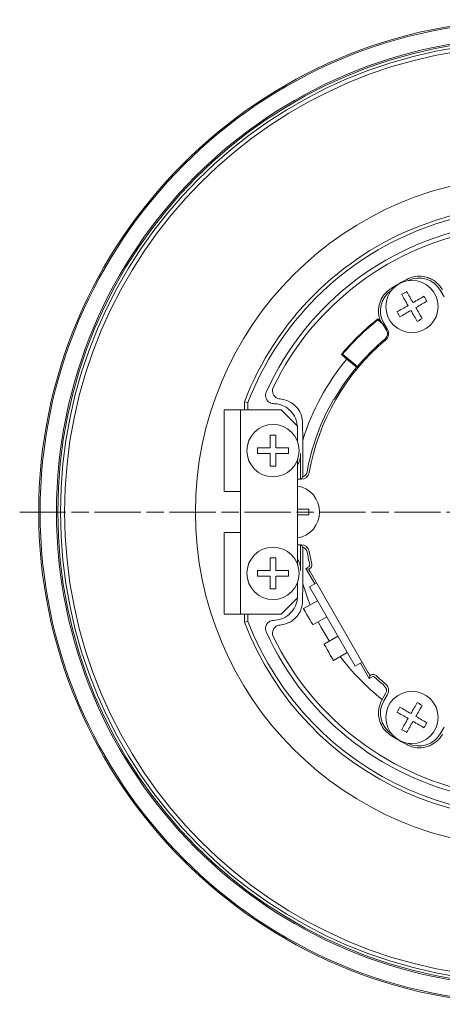
# Model space of a CAD drawing. Extents: x 18 to 854, y 7 to 304.
# Drawn here: x 613 to 639, y 88 to 148 of the extents above; entities that cross this region are included whole.
import ezdxf

# ---------------------------------------------------------------- set-up
doc = ezdxf.new("R2010")
doc.units = 0
doc.linetypes.add('AI-Linetype-7', pattern=[4.586111, 2.822222, -0.352778, 1.058333, -0.352778])
doc.layers.get('0').update_dxf_attribs({"linetype": 'CONTINUOUS'})

msp = doc.modelspace()

# ---------------------------------------------------------------- linework, layer by layer
at = {"linetype": 'AI-Linetype-7', "lineweight": 9}
msp.add_line((613.224, 118.175), (675.724, 118.175), dxfattribs=at)
at = {"lineweight": 13}
for points in [[(639.091, 131.761), (639.073, 131.79)], [(636.597, 131.468), (636.635, 131.49), (636.673, 131.511), (636.711, 131.533), (636.749, 131.556), (636.787, 131.578), (636.825, 131.6), (636.863, 131.621), (636.9, 131.643)], [(636.985, 130.797), (636.933, 130.886), (636.882, 130.975), (636.831, 131.063), (636.782, 131.148), (636.733, 131.232), (636.687, 131.314), (636.641, 131.392), (636.597, 131.468)], [(636.9, 131.643), (636.944, 131.567), (636.989, 131.489), (637.037, 131.407), (637.085, 131.323), (637.134, 131.238), (637.185, 131.15), (637.236, 131.062), (637.288, 130.972)], [(637.288, 130.972), (637.378, 131.024), (637.466, 131.075), (637.554, 131.126), (637.64, 131.175), (637.723, 131.223), (637.805, 131.27), (637.883, 131.316), (637.959, 131.359)], [(637.959, 131.359), (637.981, 131.321), (638.003, 131.284), (638.025, 131.245), (638.047, 131.208), (638.068, 131.17), (638.09, 131.132), (638.112, 131.094), (638.134, 131.056)], [(638.96, 131.725), (639.191, 131.325)], [(636.314, 130.409), (636.389, 130.453), (636.468, 130.499), (636.549, 130.545), (636.633, 130.594), (636.719, 130.643), (636.806, 130.694), (636.895, 130.745), (636.985, 130.797)], [(638.134, 131.056), (638.058, 131.013), (637.98, 130.967), (637.898, 130.92), (637.815, 130.872), (637.729, 130.822), (637.641, 130.772), (637.553, 130.72), (637.463, 130.669)], [(637.463, 130.669), (637.515, 130.579), (637.566, 130.49), (637.616, 130.403), (637.666, 130.317), (637.714, 130.233), (637.761, 130.152), (637.807, 130.073), (637.85, 129.998)], [(635.144, 129.92), (635.145, 129.99)], [(635.282, 129.879), (635.145, 129.99)], [(636.489, 130.107), (636.467, 130.144), (636.445, 130.182), (636.423, 130.22), (636.401, 130.258), (636.379, 130.296), (636.357, 130.334), (636.335, 130.372), (636.314, 130.409)], [(637.16, 130.494), (637.07, 130.442), (636.981, 130.39), (636.894, 130.34), (636.808, 130.29), (636.724, 130.242), (636.643, 130.195), (636.564, 130.15), (636.489, 130.107)], [(637.547, 129.823), (637.504, 129.898), (637.458, 129.977), (637.411, 130.058), (637.363, 130.142), (637.314, 130.228), (637.263, 130.315), (637.212, 130.404), (637.16, 130.494)], [(637.85, 129.998), (637.813, 129.976), (637.775, 129.954), (637.737, 129.932), (637.699, 129.91), (637.661, 129.888), (637.623, 129.866), (637.585, 129.845), (637.547, 129.823)], [(635.452, 129.661), (635.144, 129.92)], [(635.43, 129.688), (635.282, 129.879)], [(635.43, 129.688), (635.452, 129.661)], [(635.452, 129.661), (635.667, 129.29)], [(635.727, 129.325), (635.496, 129.725)], [(632.983, 127.817), (632.907, 127.811)], [(632.907, 127.811), (633.24, 127.522)], [(632.983, 127.817), (633.887, 127.058)], [(633.24, 127.522), (633.835, 127.023)], [(633.887, 127.058), (633.863, 127.056)], [(627.192, 124.867), (626.974, 124.907)], [(626.974, 124.907), (626.974, 124.426)], [(627.192, 124.867), (627.192, 124.426)], [(632.472, 125.062), (632.416, 125.053)], [(625.736, 124.426), (625.736, 119.425)], [(625.736, 124.426), (625.751, 124.426)], [(626.716, 124.426), (625.751, 124.426)], [(626.716, 124.426), (626.724, 124.426)], [(626.724, 111.925), (626.724, 124.426)], [(626.724, 124.426), (627.024, 124.426)], [(629.224, 124.426), (627.024, 124.426)], [(630.224, 123.425), (629.224, 124.426)], [(630.224, 122.483), (630.224, 123.425)], [(630.538, 122.573), (630.533, 123.621)], [(628.549, 122.1), (628.549, 122.875)], [(628.549, 122.875), (628.899, 122.875)], [(628.899, 122.875), (628.899, 122.1)], [(630.538, 122.573), (630.538, 120.318)], [(627.774, 122.1), (628.549, 122.1)], [(627.774, 121.75), (627.774, 122.1)], [(628.549, 121.75), (627.774, 121.75)], [(628.549, 120.976), (628.549, 121.75)], [(628.899, 122.1), (629.674, 122.1)], [(628.899, 121.75), (628.899, 120.976)], [(629.674, 121.75), (628.899, 121.75)], [(629.674, 122.1), (629.674, 121.75)], [(630.407, 120.176), (630.407, 121.742)], [(628.899, 120.976), (628.549, 120.976)], [(630.224, 114.982), (630.224, 121.368)], [(630.224, 120.176), (630.445, 120.176)], [(630.445, 120.213), (630.407, 120.176)], [(625.751, 119.425), (625.736, 119.425)], [(626.716, 119.425), (625.751, 119.425)], [(626.724, 119.425), (626.716, 119.425)], [(630.224, 118.35), (630.924, 118.35)], [(630.924, 118), (630.224, 118)], [(630.924, 118.35), (630.924, 118)], [(625.736, 116.926), (625.736, 111.925)], [(625.736, 116.926), (625.751, 116.926)], [(626.716, 116.926), (625.751, 116.926)], [(626.716, 116.926), (626.724, 116.926)], [(630.445, 116.175), (630.224, 116.175)], [(630.407, 116.175), (630.445, 116.137)], [(630.407, 114.609), (630.407, 116.175)], [(630.538, 116.033), (630.538, 113.777)], [(628.549, 114.6), (628.549, 115.375)], [(628.549, 115.375), (628.899, 115.375)], [(628.899, 115.375), (628.899, 114.6)], [(627.774, 114.6), (628.549, 114.6)], [(627.774, 114.25), (627.774, 114.6)], [(628.899, 114.6), (629.674, 114.6)], [(629.674, 114.6), (629.674, 114.25)], [(630.729, 114.721), (630.915, 114.828)], [(630.729, 114.721), (631.272, 113.78)], [(630.907, 114.673), (630.729, 114.721)], [(630.907, 114.673), (630.98, 114.715)], [(631.032, 114.457), (631.008, 114.499), (630.985, 114.54), (630.963, 114.577), (630.944, 114.61), (630.929, 114.637), (630.917, 114.657), (630.91, 114.669), (630.907, 114.673)], [(631.032, 114.457), (634.533, 108.394)], [(628.549, 114.25), (627.774, 114.25)], [(628.549, 113.476), (628.549, 114.25)], [(628.899, 114.25), (628.899, 113.476)], [(629.674, 114.25), (628.899, 114.25)], [(630.224, 112.925), (630.224, 113.868)], [(630.533, 112.729), (630.538, 113.777)], [(630.538, 113.777), (630.859, 112.866), (631.005, 112.506)], [(631.386, 113.845), (630.952, 113.595)], [(628.899, 113.476), (628.549, 113.476)], [(630.952, 113.595), (633.746, 108.756)], [(629.224, 111.925), (630.224, 112.925)], [(631.437, 112.756), (630.592, 112.269)], [(630.88, 111.77), (630.782, 111.941), (630.695, 112.091), (630.631, 112.202), (630.597, 112.261), (630.592, 112.269)], [(625.751, 111.925), (625.736, 111.925)], [(626.716, 111.925), (625.751, 111.925)], [(626.724, 111.925), (626.716, 111.925)], [(627.024, 111.925), (626.724, 111.925)], [(626.974, 111.925), (626.974, 111.444)], [(627.192, 111.484), (626.974, 111.444)], [(629.224, 111.925), (627.024, 111.925)], [(627.192, 111.925), (627.192, 111.484)], [(631.167, 111.272), (631.163, 111.28), (631.129, 111.339), (631.065, 111.451), (630.978, 111.6), (630.88, 111.77)], [(631.167, 111.272), (632.012, 111.76)], [(631.494, 111.461), (631.678, 111.117), (632.169, 110.292)], [(632.687, 110.591), (631.843, 110.104)], [(632.13, 109.605), (632.032, 109.776), (631.945, 109.925), (631.881, 110.037), (631.847, 110.096), (631.843, 110.104)], [(632.418, 109.107), (632.413, 109.115), (632.379, 109.174), (632.315, 109.285), (632.229, 109.435), (632.13, 109.605)], [(632.418, 109.107), (633.262, 109.595)], [(633.746, 108.756), (634.18, 109.006)], [(634.066, 108.941), (634.609, 107.999)], [(634.657, 108.178), (634.655, 108.182), (634.648, 108.194), (634.636, 108.214), (634.621, 108.241), (634.602, 108.274), (634.58, 108.311), (634.557, 108.352), (634.533, 108.394)], [(634.657, 108.178), (634.609, 107.999)], [(634.795, 108.106), (634.609, 107.999)], [(634.73, 108.22), (634.657, 108.178)], [(635.4, 106.721), (635.383, 106.691)], [(635.4, 106.721), (635.614, 107.091)], [(635.496, 106.625), (635.727, 107.026)], [(637.16, 105.857), (637.212, 105.947), (637.263, 106.036), (637.314, 106.123), (637.363, 106.209), (637.411, 106.293), (637.458, 106.374), (637.504, 106.452), (637.547, 106.528)], [(637.547, 106.528), (637.585, 106.506), (637.623, 106.485), (637.661, 106.463), (637.699, 106.441), (637.737, 106.419), (637.775, 106.397), (637.813, 106.375), (637.85, 106.353)], [(636.314, 105.941), (636.335, 105.979), (636.357, 106.017), (636.379, 106.055), (636.401, 106.093), (636.423, 106.131), (636.445, 106.169), (636.467, 106.207), (636.489, 106.244)], [(636.985, 105.554), (636.895, 105.606), (636.806, 105.657), (636.719, 105.708), (636.633, 105.757), (636.549, 105.806), (636.468, 105.852), (636.389, 105.898), (636.314, 105.941)], [(636.489, 106.244), (636.564, 106.201), (636.643, 106.156), (636.724, 106.109), (636.808, 106.06), (636.894, 106.011), (636.981, 105.96), (637.07, 105.909), (637.16, 105.857)], [(637.85, 106.353), (637.807, 106.277), (637.761, 106.199), (637.714, 106.118), (637.666, 106.034), (637.616, 105.948), (637.566, 105.861), (637.515, 105.772), (637.463, 105.682)], [(636.597, 104.883), (636.641, 104.959), (636.687, 105.037), (636.733, 105.119), (636.782, 105.202), (636.831, 105.288), (636.882, 105.376), (636.933, 105.464), (636.985, 105.554)], [(637.288, 105.379), (637.236, 105.289), (637.185, 105.201), (637.134, 105.113), (637.085, 105.028), (637.037, 104.944), (636.989, 104.862), (636.944, 104.784), (636.9, 104.708)], [(637.959, 104.992), (637.883, 105.035), (637.805, 105.081), (637.723, 105.128), (637.64, 105.176), (637.554, 105.225), (637.466, 105.276), (637.378, 105.327), (637.288, 105.379)], [(637.463, 105.682), (637.553, 105.63), (637.641, 105.579), (637.729, 105.529), (637.815, 105.479), (637.898, 105.431), (637.98, 105.384), (638.058, 105.338), (638.134, 105.295)], [(636.9, 104.708), (636.863, 104.73), (636.825, 104.751), (636.787, 104.773), (636.749, 104.795), (636.711, 104.817), (636.673, 104.84), (636.635, 104.861), (636.597, 104.883)], [(638.134, 105.295), (638.112, 105.257), (638.09, 105.219), (638.068, 105.181), (638.047, 105.143), (638.025, 105.105), (638.003, 105.067), (637.981, 105.029), (637.959, 104.992)], [(639.191, 105.026), (638.96, 104.625)], [(639.073, 104.56), (639.091, 104.589)]]:
    msp.add_lwpolyline(points, dxfattribs=at)
for points, knots in [([(644.474, 148.264), (627.883, 148.264), (614.386, 134.766), (614.386, 118.175), (614.386, 101.585), (627.883, 88.087), (644.474, 88.087), (661.064, 88.087), (674.562, 101.585), (674.562, 118.175), (674.562, 134.766), (661.064, 148.264), (644.474, 148.264)], [0, 0, 0, 0, 1, 1, 1, 2, 2, 2, 3, 3, 3, 4, 4, 4, 4]), ([(674.474, 118.175), (674.474, 134.744), (661.042, 148.175), (644.474, 148.175), (627.905, 148.175), (614.474, 134.744), (614.474, 118.175), (614.474, 101.607), (627.905, 88.176), (644.474, 88.176), (661.042, 88.176), (674.474, 101.607), (674.474, 118.175), (674.474, 118.175), (674.474, 118.175), (674.474, 118.175)], [0, 0, 0, 0, 1, 1, 1, 2, 2, 2, 3, 3, 3, 4, 4, 4, 5, 5, 5, 5]), ([(673.474, 118.175), (673.474, 134.192), (660.49, 147.176), (644.474, 147.176), (628.458, 147.176), (615.474, 134.192), (615.474, 118.175), (615.474, 102.159), (628.458, 89.175), (644.474, 89.175), (660.49, 89.175), (673.474, 102.159), (673.474, 118.175), (673.474, 118.175), (673.474, 118.175), (673.474, 118.175)], [0, 0, 0, 0, 1, 1, 1, 2, 2, 2, 3, 3, 3, 4, 4, 4, 5, 5, 5, 5]), ([(673.391, 118.175), (673.391, 134.146), (660.444, 147.092), (644.474, 147.092), (628.503, 147.092), (615.557, 134.146), (615.557, 118.175), (615.557, 102.205), (628.503, 89.258), (644.474, 89.258), (660.444, 89.258), (673.391, 102.205), (673.391, 118.175), (673.391, 118.175), (673.391, 118.175), (673.391, 118.175)], [0, 0, 0, 0, 1, 1, 1, 2, 2, 2, 3, 3, 3, 4, 4, 4, 5, 5, 5, 5]), ([(673.224, 118.175), (673.224, 134.054), (660.352, 146.925), (644.474, 146.925), (628.596, 146.925), (615.724, 134.054), (615.724, 118.175), (615.724, 102.297), (628.596, 89.425), (644.474, 89.425), (660.352, 89.425), (673.224, 102.297), (673.224, 118.175), (673.224, 118.175), (673.224, 118.175), (673.224, 118.175)], [0, 0, 0, 0, 1, 1, 1, 2, 2, 2, 3, 3, 3, 4, 4, 4, 5, 5, 5, 5]), ([(672.974, 118.175), (672.974, 133.915), (660.214, 146.675), (644.474, 146.675), (628.734, 146.675), (615.974, 133.915), (615.974, 118.175), (615.974, 102.436), (628.734, 89.676), (644.474, 89.676), (660.214, 89.676), (672.974, 102.436), (672.974, 118.175), (672.974, 118.175), (672.974, 118.175), (672.974, 118.175)], [0, 0, 0, 0, 1, 1, 1, 2, 2, 2, 3, 3, 3, 4, 4, 4, 5, 5, 5, 5]), ([(661.974, 124.907), (658.256, 134.572), (647.407, 139.393), (637.742, 135.675), (632.791, 133.771), (628.878, 129.858), (626.974, 124.907)], [0, 0, 0, 0, 1, 1, 1, 2, 2, 2, 2]), ([(661.756, 124.867), (658.061, 134.411), (647.327, 139.153), (637.783, 135.457), (632.92, 133.574), (629.075, 129.73), (627.192, 124.867)], [0, 0, 0, 0, 1, 1, 1, 2, 2, 2, 2]), ([(664.973, 118.175), (664.973, 129.497), (655.796, 138.675), (644.474, 138.675), (633.152, 138.675), (623.974, 129.497), (623.974, 118.175), (623.974, 106.854), (633.152, 97.675), (644.474, 97.675), (655.796, 97.675), (664.973, 106.854), (664.973, 118.175), (664.973, 118.175), (664.973, 118.175), (664.973, 118.175)], [0, 0, 0, 0, 1, 1, 1, 2, 2, 2, 3, 3, 3, 4, 4, 4, 5, 5, 5, 5]), ([(636.906, 132.394), (637.047, 132.455), (637.187, 132.515), (637.331, 132.549), (637.474, 132.584), (637.621, 132.591), (637.761, 132.583), (637.912, 132.574), (638.055, 132.546), (638.187, 132.502), (638.287, 132.468), (638.382, 132.426), (638.47, 132.377), (638.558, 132.327), (638.641, 132.272), (638.714, 132.209), (638.857, 132.087), (638.965, 131.939), (639.073, 131.79)], [0, 0, 0, 0, 1, 1, 1, 2, 2, 2, 3, 3, 3, 4, 4, 4, 5, 5, 5, 6, 6, 6, 6]), ([(635.282, 129.879), (635.245, 129.998), (635.209, 130.118), (635.191, 130.244), (635.177, 130.336), (635.174, 130.432), (635.179, 130.53), (635.183, 130.627), (635.196, 130.725), (635.219, 130.825), (635.256, 130.98), (635.317, 131.137), (635.406, 131.288), (635.479, 131.414), (635.572, 131.536), (635.685, 131.638), (635.765, 131.711), (635.855, 131.775), (635.944, 131.839)], [0, 0, 0, 0, 1, 1, 1, 2, 2, 2, 3, 3, 3, 4, 4, 4, 5, 5, 5, 6, 6, 6, 6]), ([(638.824, 130.733), (638.824, 131.616), (638.108, 132.333), (637.224, 132.333), (636.34, 132.333), (635.624, 131.616), (635.624, 130.733), (635.624, 129.849), (636.34, 129.133), (637.224, 129.133), (638.108, 129.133), (638.824, 129.849), (638.824, 130.733), (638.824, 130.733), (638.824, 130.733), (638.824, 130.733)], [0, 0, 0, 0, 1, 1, 1, 2, 2, 2, 3, 3, 3, 4, 4, 4, 5, 5, 5, 5]), ([(628.736, 125.786), (628.72, 125.744), (628.704, 125.702), (628.695, 125.66), (628.687, 125.618), (628.686, 125.574), (628.69, 125.534), (628.695, 125.479), (628.708, 125.428), (628.728, 125.383), (628.754, 125.321), (628.792, 125.27), (628.836, 125.226), (628.891, 125.172), (628.956, 125.131), (629.028, 125.108), (629.069, 125.096), (629.111, 125.089), (629.154, 125.082)], [0, 0, 0, 0, 1, 1, 1, 2, 2, 2, 3, 3, 3, 4, 4, 4, 5, 5, 5, 6, 6, 6, 6]), ([(628.754, 124.8), (628.701, 124.807), (628.648, 124.812), (628.598, 124.829), (628.545, 124.846), (628.495, 124.875), (628.452, 124.91), (628.408, 124.946), (628.37, 124.988), (628.34, 125.035), (628.31, 125.083), (628.289, 125.135), (628.276, 125.19), (628.264, 125.245), (628.26, 125.303), (628.267, 125.358), (628.275, 125.409), (628.292, 125.458), (628.309, 125.507)], [0, 0, 0, 0, 1, 1, 1, 2, 2, 2, 3, 3, 3, 4, 4, 4, 5, 5, 5, 6, 6, 6, 6]), ([(630.198, 123.451), (630.185, 123.568), (630.173, 123.686), (630.139, 123.798), (630.092, 123.958), (630.003, 124.107), (629.895, 124.238), (629.788, 124.369), (629.662, 124.483), (629.519, 124.573), (629.377, 124.663), (629.218, 124.731), (629.053, 124.765), (628.955, 124.785), (628.854, 124.792), (628.754, 124.8)], [0, 0, 0, 0, 1, 1, 1, 2, 2, 2, 3, 3, 3, 4, 4, 4, 5, 5, 5, 5]), ([(629.154, 125.082), (629.341, 125.047), (629.528, 125.011), (629.697, 124.933), (629.801, 124.887), (629.898, 124.823), (629.987, 124.749), (630.076, 124.676), (630.159, 124.592), (630.233, 124.497), (630.33, 124.373), (630.413, 124.228), (630.462, 124.061), (630.501, 123.925), (630.517, 123.773), (630.533, 123.621)], [0, 0, 0, 0, 1, 1, 1, 2, 2, 2, 3, 3, 3, 4, 4, 4, 5, 5, 5, 5]), ([(630.324, 121.925), (630.324, 122.809), (629.608, 123.526), (628.724, 123.526), (627.84, 123.526), (627.124, 122.809), (627.124, 121.925), (627.124, 121.042), (627.84, 120.325), (628.724, 120.325), (629.608, 120.325), (630.324, 121.042), (630.324, 121.925), (630.324, 121.925), (630.324, 121.925), (630.324, 121.925)], [0, 0, 0, 0, 1, 1, 1, 2, 2, 2, 3, 3, 3, 4, 4, 4, 5, 5, 5, 5]), ([(630.538, 120.318), (630.534, 120.313), (630.529, 120.307), (630.525, 120.302), (630.508, 120.281), (630.492, 120.262), (630.475, 120.244), (630.465, 120.234), (630.455, 120.223), (630.445, 120.213)], [0, 0, 0, 0, 1, 1, 1, 2, 2, 2, 3, 3, 3, 3]), ([(630.324, 114.425), (630.324, 115.309), (629.608, 116.026), (628.724, 116.026), (627.84, 116.026), (627.124, 115.309), (627.124, 114.425), (627.124, 113.542), (627.84, 112.825), (628.724, 112.825), (629.608, 112.825), (630.324, 113.542), (630.324, 114.425), (630.324, 114.425), (630.324, 114.425), (630.324, 114.425)], [0, 0, 0, 0, 1, 1, 1, 2, 2, 2, 3, 3, 3, 4, 4, 4, 5, 5, 5, 5]), ([(630.538, 116.033), (630.534, 116.038), (630.529, 116.044), (630.525, 116.048), (630.508, 116.07), (630.492, 116.089), (630.475, 116.107), (630.465, 116.117), (630.455, 116.128), (630.445, 116.137)], [0, 0, 0, 0, 1, 1, 1, 2, 2, 2, 3, 3, 3, 3]), ([(628.754, 111.551), (628.922, 111.571), (629.09, 111.591), (629.249, 111.645), (629.407, 111.699), (629.555, 111.788), (629.684, 111.898), (629.813, 112.007), (629.923, 112.136), (630.011, 112.28), (630.1, 112.425), (630.168, 112.584), (630.194, 112.749), (630.202, 112.803), (630.206, 112.858), (630.21, 112.911)], [0, 0, 0, 0, 1, 1, 1, 2, 2, 2, 3, 3, 3, 4, 4, 4, 5, 5, 5, 5]), ([(630.533, 112.729), (630.516, 112.57), (630.499, 112.411), (630.455, 112.271), (630.427, 112.182), (630.388, 112.1), (630.344, 112.023), (630.301, 111.947), (630.252, 111.876), (630.198, 111.81), (630.128, 111.724), (630.048, 111.649), (629.963, 111.582), (629.879, 111.516), (629.788, 111.458), (629.691, 111.414), (629.524, 111.338), (629.339, 111.303), (629.154, 111.269)], [0, 0, 0, 0, 1, 1, 1, 2, 2, 2, 3, 3, 3, 4, 4, 4, 5, 5, 5, 6, 6, 6, 6]), ([(626.974, 111.444), (630.692, 101.779), (641.54, 96.958), (651.205, 100.676), (656.156, 102.58), (660.069, 106.492), (661.974, 111.444)], [0, 0, 0, 0, 1, 1, 1, 2, 2, 2, 2]), ([(627.192, 111.484), (630.887, 101.94), (641.62, 97.198), (651.164, 100.893), (656.028, 102.777), (659.873, 106.621), (661.756, 111.484)], [0, 0, 0, 0, 1, 1, 1, 2, 2, 2, 2]), ([(628.309, 110.844), (628.29, 110.897), (628.272, 110.951), (628.266, 111.006), (628.26, 111.062), (628.265, 111.119), (628.279, 111.174), (628.294, 111.229), (628.316, 111.28), (628.347, 111.327), (628.378, 111.374), (628.418, 111.415), (628.463, 111.449), (628.508, 111.484), (628.558, 111.511), (628.612, 111.526), (628.658, 111.54), (628.706, 111.545), (628.754, 111.551)], [0, 0, 0, 0, 1, 1, 1, 2, 2, 2, 3, 3, 3, 4, 4, 4, 5, 5, 5, 6, 6, 6, 6]), ([(629.154, 111.269), (629.107, 111.261), (629.061, 111.254), (629.018, 111.238), (628.946, 111.215), (628.881, 111.172), (628.827, 111.116), (628.786, 111.073), (628.75, 111.022), (628.726, 110.963), (628.707, 110.918), (628.694, 110.869), (628.689, 110.816), (628.686, 110.773), (628.687, 110.728), (628.697, 110.683), (628.705, 110.643), (628.721, 110.604), (628.736, 110.564)], [0, 0, 0, 0, 1, 1, 1, 2, 2, 2, 3, 3, 3, 4, 4, 4, 5, 5, 5, 6, 6, 6, 6]), ([(638.824, 105.618), (638.824, 106.501), (638.108, 107.218), (637.224, 107.218), (636.34, 107.218), (635.624, 106.501), (635.624, 105.618), (635.624, 104.734), (636.34, 104.018), (637.224, 104.018), (638.108, 104.018), (638.824, 104.734), (638.824, 105.618), (638.824, 105.618), (638.824, 105.618), (638.824, 105.618)], [0, 0, 0, 0, 1, 1, 1, 2, 2, 2, 3, 3, 3, 4, 4, 4, 5, 5, 5, 5]), ([(635.944, 104.512), (635.821, 104.604), (635.699, 104.695), (635.597, 104.803), (635.496, 104.91), (635.416, 105.033), (635.353, 105.158), (635.285, 105.294), (635.238, 105.431), (635.21, 105.568), (635.189, 105.671), (635.179, 105.775), (635.177, 105.875), (635.175, 105.976), (635.183, 106.076), (635.2, 106.171), (635.234, 106.355), (635.309, 106.523), (635.383, 106.691)], [0, 0, 0, 0, 1, 1, 1, 2, 2, 2, 3, 3, 3, 4, 4, 4, 5, 5, 5, 6, 6, 6, 6]), ([(639.073, 104.56), (639.016, 104.476), (638.96, 104.392), (638.893, 104.314), (638.826, 104.237), (638.748, 104.166), (638.664, 104.102), (638.589, 104.045), (638.509, 103.993), (638.422, 103.949), (638.336, 103.904), (638.244, 103.866), (638.146, 103.836), (637.993, 103.79), (637.827, 103.765), (637.652, 103.766), (637.506, 103.767), (637.355, 103.787), (637.209, 103.833), (637.106, 103.865), (637.006, 103.911), (636.906, 103.957)], [0, 0, 0, 0, 1, 1, 1, 2, 2, 2, 3, 3, 3, 4, 4, 4, 5, 5, 5, 6, 6, 6, 7, 7, 7, 7])]:
    msp.add_open_spline(points, degree=3, knots=knots, dxfattribs=at)
for points in [[(641.901, 135.738), (635.925, 134.863), (630.804, 131.008), (628.309, 125.507)], [(641.624, 135.423), (636.017, 134.496), (631.211, 130.902), (628.736, 125.786)], [(636.906, 132.394), (636.579, 132.22), (636.258, 132.035), (635.944, 131.839)], [(638.96, 131.725), (638.563, 132.414), (637.697, 132.672), (636.987, 132.315)], [(635.972, 131.729), (635.307, 131.293), (635.099, 130.414), (635.496, 129.725)], [(635.145, 129.99), (634.325, 129.343), (633.575, 128.613), (632.907, 127.811)], [(635.144, 129.92), (634.355, 129.293), (633.631, 128.589), (632.983, 127.817)], [(635.571, 128.746), (635.731, 128.88), (635.771, 129.11), (635.667, 129.29)], [(635.616, 128.693), (635.802, 128.848), (635.848, 129.115), (635.727, 129.325)], [(635.616, 128.693), (633.157, 126.621), (631.501, 123.753), (630.937, 120.588)], [(635.571, 128.746), (634.963, 128.233), (634.399, 127.669), (633.887, 127.058)], [(633.24, 127.522), (632.027, 126.063), (631.109, 124.383), (630.538, 122.573)], [(633.863, 127.056), (633.342, 126.434), (632.876, 125.766), (632.472, 125.062)], [(632.416, 125.053), (631.63, 123.675), (631.087, 122.172), (630.808, 120.61)], [(630.224, 121.023), (630.344, 121.244), (630.407, 121.491), (630.407, 121.742)], [(630.445, 120.176), (630.687, 120.176), (630.895, 120.349), (630.937, 120.588)], [(630.538, 120.318), (630.678, 120.355), (630.783, 120.469), (630.808, 120.61)], [(631.574, 118.175), (631.574, 118.962), (631.001, 119.633), (630.224, 119.756)], [(630.224, 116.595), (631.001, 116.718), (631.574, 117.389), (631.574, 118.175)], [(630.937, 115.763), (630.895, 116.002), (630.687, 116.175), (630.445, 116.175)], [(630.808, 115.74), (630.783, 115.882), (630.678, 115.996), (630.538, 116.033)], [(630.808, 115.74), (630.855, 115.478), (630.909, 115.218), (630.971, 114.959)], [(630.937, 115.763), (630.983, 115.503), (631.037, 115.246), (631.098, 114.989)], [(630.407, 114.609), (630.407, 114.86), (630.344, 115.107), (630.224, 115.328)], [(630.915, 114.828), (630.96, 114.854), (630.983, 114.907), (630.971, 114.959)], [(630.98, 114.715), (631.075, 114.77), (631.124, 114.882), (631.098, 114.989)], [(628.309, 110.844), (630.745, 105.473), (635.69, 101.662), (641.505, 100.676)], [(628.736, 110.564), (631.196, 105.479), (635.96, 101.896), (641.528, 100.944)], [(632.83, 109.346), (633.573, 108.366), (634.436, 107.484), (635.4, 106.721)], [(635.027, 108.185), (634.946, 108.26), (634.826, 108.275), (634.73, 108.22)], [(634.937, 108.09), (634.899, 108.126), (634.841, 108.132), (634.795, 108.106)], [(634.937, 108.09), (635.13, 107.907), (635.328, 107.73), (635.532, 107.558)], [(635.027, 108.185), (635.218, 108.003), (635.415, 107.828), (635.616, 107.658)], [(635.614, 107.091), (635.703, 107.246), (635.669, 107.443), (635.532, 107.558)], [(635.727, 107.026), (635.848, 107.236), (635.802, 107.503), (635.616, 107.658)], [(635.496, 106.625), (635.099, 105.937), (635.307, 105.058), (635.972, 104.622)], [(635.944, 104.512), (636.258, 104.316), (636.579, 104.131), (636.906, 103.957)], [(636.987, 104.035), (637.697, 103.679), (638.563, 103.937), (638.96, 104.625)]]:
    msp.add_open_spline(points, degree=3, dxfattribs=at)

doc.saveas('drawing.dxf')
